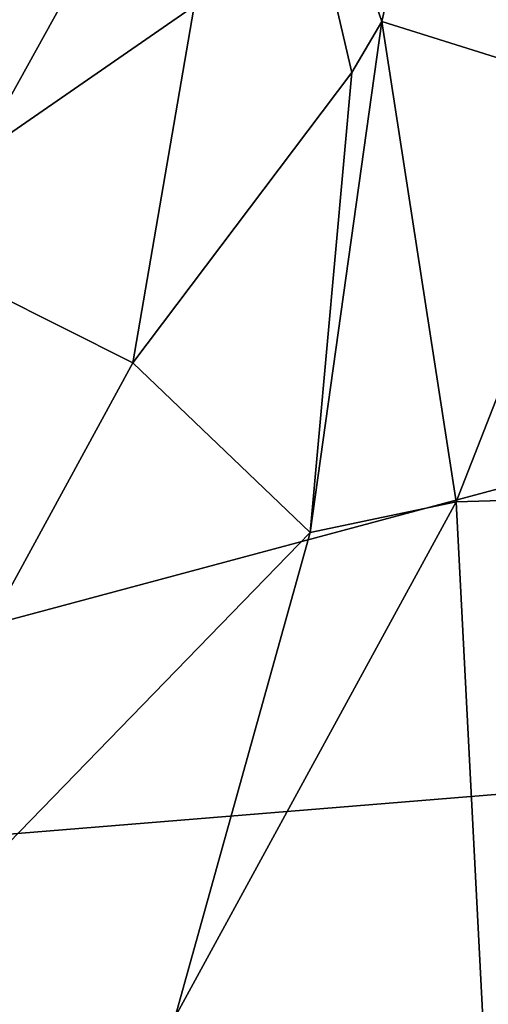
# Model space of a CAD drawing. Units: metres. Extents: x 25.02 to 31.08, y -3.37 to 5.96.
# Drawn here: x 29.75 to 30.19, y 3.56 to 4.49 of the extents above; entities that cross this region are included whole.
import ezdxf

# ---------------------------------------------------------------- set-up
doc = ezdxf.new("R2010")
doc.units = ezdxf.units.M

msp = doc.modelspace()

# ---------------------------------------------------------------- linework, layer by layer
at = {"layer": '1'}
for points in [[(28.37577, 5.69145, -1.6012), (28.64544, 3.63259, -1.57256), (30.48513, 4.90462, -1.59809)], [(30.08938, 4.49274, 2.06289), (29.9682, 4.84049, 2.27122), (30.22109, 5.07294, 1.92456)], [(30.31096, 4.42307, 1.77814), (30.08938, 4.49274, 2.06289), (30.22109, 5.07294, 1.92456)], [(29.9682, 4.84049, 2.27122), (29.65229, 4.26933, 2.72281), (29.74104, 4.92133, 2.61828)], [(30.48513, 4.90462, -1.59809), (28.64544, 3.63259, -1.57256), (30.86378, 4.22726, -1.58469)], [(29.85269, 4.16869, 2.41483), (29.65229, 4.26933, 2.72281), (29.9682, 4.84049, 2.27122)], [(29.85269, 4.16869, 2.41483), (29.9682, 4.84049, 2.27122), (30.06077, 4.44433, 2.09957)], [(29.9682, 4.84049, 2.27122), (30.08938, 4.49274, 2.06289), (30.06077, 4.44433, 2.09957)], [(30.08938, 4.49274, 2.06289), (30.02132, 4.00784, 2.18607), (30.06077, 4.44433, 2.09957)], [(30.15988, 4.03689, 2.0085), (30.02132, 4.00784, 2.18607), (30.08938, 4.49274, 2.06289)], [(30.31096, 4.42307, 1.77814), (30.15988, 4.03689, 2.0085), (30.08938, 4.49274, 2.06289)], [(30.02132, 4.00784, 2.18607), (29.85269, 4.16869, 2.41483), (30.06077, 4.44433, 2.09957)], [(30.15988, 4.03689, 2.0085), (30.31096, 4.42307, 1.77814), (30.48263, 4.04629, 1.60202)], [(29.85269, 4.16869, 2.41483), (29.43788, 3.40766, 3.11236), (29.65229, 4.26933, 2.72281)], [(28.64544, 3.63259, -1.57256), (30.8874, 3.81556, -1.58022), (30.86378, 4.22726, -1.58469)], [(30.02132, 4.00784, 2.18607), (29.43788, 3.40766, 3.11236), (29.85269, 4.16869, 2.41483)], [(30.20281, 3.20365, 1.99631), (30.15988, 4.03689, 2.0085), (30.48263, 4.04629, 1.60202)], [(30.20281, 3.20365, 1.99631), (29.89309, 3.54792, 2.40803), (30.15988, 4.03689, 2.0085)], [(29.89309, 3.54792, 2.40803), (30.02132, 4.00784, 2.18607), (30.15988, 4.03689, 2.0085)], [(29.89309, 3.54792, 2.40803), (29.43788, 3.40766, 3.11236), (30.02132, 4.00784, 2.18607)], [(28.64544, 3.63259, -1.57256), (30.62943, 3.17821, -1.5695), (30.8874, 3.81556, -1.58022)], [(30.62943, 3.17821, -1.5695), (28.64544, 3.63259, -1.57256), (27.5717, 2.39319, -1.55623)]]:
    msp.add_3dface(points, dxfattribs=at)

doc.saveas('drawing.dxf')
